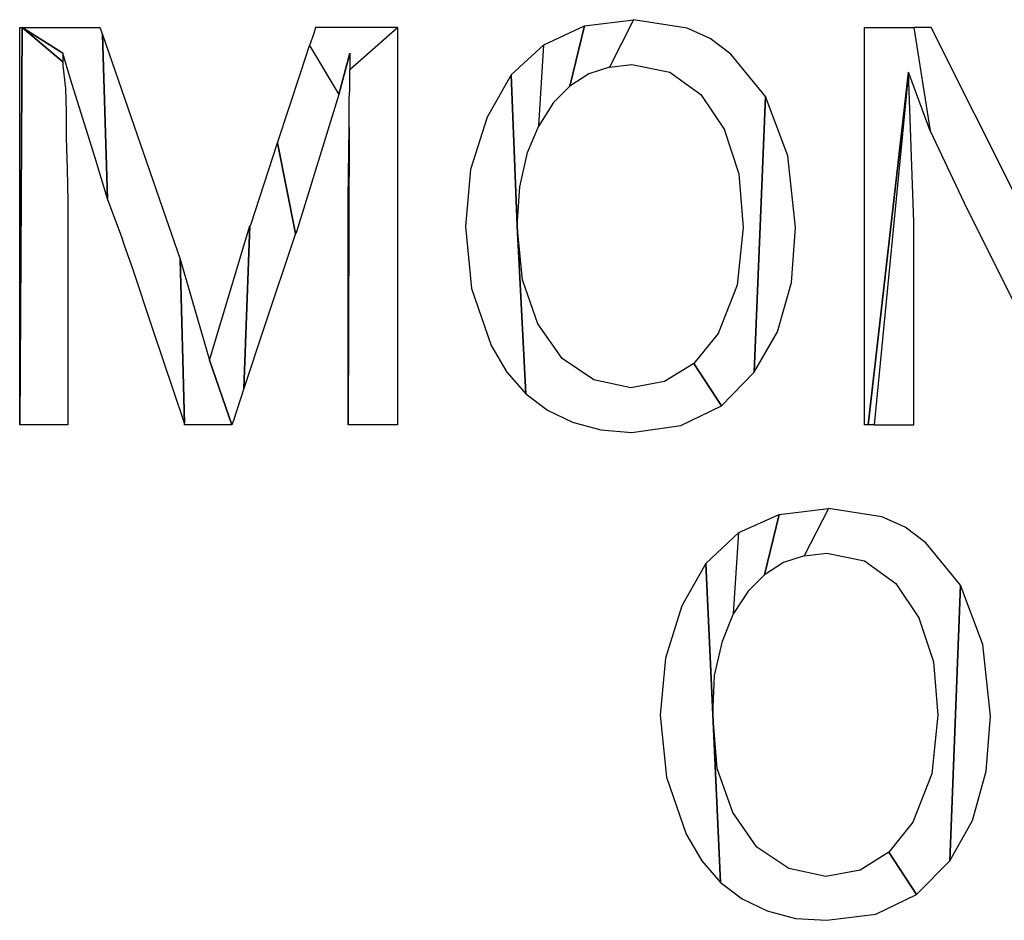
# Model space of a CAD drawing. Extents: x 25 to 583, y 4 to 407.
# Drawn here: x 55 to 59, y 195 to 199 of the extents above; entities that cross this region are included whole.
import ezdxf

# ---------------------------------------------------------------- set-up
doc = ezdxf.new("R2010")
doc.units = 0
doc.layers.add('layer 1', color=7, linetype='Continuous')

msp = doc.modelspace()

# ---------------------------------------------------------------- linework, layer by layer
at = {"layer": 'layer 1', "color": 0, "lineweight": 13}
for points in [[(57.1561, 198.69), (57.1561, 198.69), (57.3572, 198.7147), (57.3572, 198.7147)], [(57.3572, 198.7147), (57.3572, 198.7147), (57.5759, 198.6794), (57.5759, 198.6794)], [(54.8454, 197.0566), (54.8454, 197.0566), (54.8454, 198.6829), (54.8454, 198.6829)], [(54.8454, 198.6829), (54.8454, 198.6829), (54.856, 198.6829), (54.856, 198.6829)], [(54.856, 198.6829), (54.856, 198.6829), (55.1735, 198.6829), (55.1735, 198.6829)], [(55.1735, 198.6829), (55.1735, 198.6829), (55.1841, 198.6547), (55.1841, 198.6547)], [(56.0308, 198.6088), (56.0308, 198.6088), (56.0484, 198.6582), (56.0484, 198.6582)], [(56.0484, 198.6582), (56.0484, 198.6582), (56.0555, 198.6829), (56.0555, 198.6829)], [(56.0555, 198.6829), (56.0555, 198.6829), (56.3906, 198.6829), (56.3906, 198.6829)], [(56.3906, 198.6829), (56.3906, 198.6829), (56.3906, 197.48), (56.3906, 197.48)], [(56.9903, 198.6124), (56.9903, 198.6124), (57.1561, 198.69), (57.1561, 198.69)], [(57.5759, 198.6794), (57.5759, 198.6794), (57.6712, 198.6371), (57.6712, 198.6371)], [(58.3026, 197.0566), (58.3026, 197.0566), (58.3026, 198.6829), (58.3026, 198.6829)], [(58.3026, 198.6829), (58.3026, 198.6829), (58.5037, 198.6829), (58.5037, 198.6829)], [(58.5037, 198.6829), (58.5037, 198.6829), (58.5496, 198.6829), (58.5496, 198.6829)], [(58.5496, 198.6829), (58.5496, 198.6829), (58.5743, 198.6829), (58.5743, 198.6829)], [(58.5743, 198.6829), (58.5743, 198.6829), (58.9306, 197.9738), (58.9306, 197.9738)], [(55.1841, 198.6547), (55.1841, 198.6547), (55.4557, 197.868), (55.4557, 197.868)], [(57.6712, 198.6371), (57.6712, 198.6371), (57.7558, 198.5736), (57.7558, 198.5736)], [(55.9955, 198.4995), (55.9955, 198.4995), (56.0308, 198.6088), (56.0308, 198.6088)], [(56.8563, 198.4889), (56.8563, 198.4889), (56.9903, 198.6124), (56.9903, 198.6124)], [(55.0536, 198.4713), (55.0536, 198.4713), (55.0218, 198.5771), (55.0218, 198.5771)], [(55.0218, 198.5771), (55.0218, 198.5771), (55.0218, 198.5418), (55.0218, 198.5418)], [(55.0218, 198.5418), (55.0218, 198.5418), (55.0218, 198.5277), (55.0218, 198.5277)], [(56.193, 198.5665), (56.193, 198.5665), (56.1507, 198.4078), (56.1507, 198.4078)], [(56.1966, 198.5771), (56.1966, 198.5771), (56.193, 198.5665), (56.193, 198.5665)], [(56.1966, 198.5101), (56.1966, 198.5101), (56.1966, 198.5771), (56.1966, 198.5771)], [(57.7558, 198.5736), (57.7558, 198.5736), (57.897, 198.4007), (57.897, 198.4007)], [(55.0218, 198.5277), (55.0218, 198.5277), (55.0324, 198.4325), (55.0324, 198.4325)], [(55.9002, 198.2102), (55.9002, 198.2102), (55.9955, 198.4995), (55.9955, 198.4995)], [(56.1966, 198.4254), (56.1966, 198.4254), (56.1966, 198.5101), (56.1966, 198.5101)], [(57.2584, 198.5207), (57.2584, 198.5207), (57.1738, 198.4924), (57.1738, 198.4924)], [(57.3501, 198.5312), (57.3501, 198.5312), (57.2584, 198.5207), (57.2584, 198.5207)], [(57.5054, 198.4995), (57.5054, 198.4995), (57.3501, 198.5312), (57.3501, 198.5312)], [(57.6324, 198.4078), (57.6324, 198.4078), (57.5054, 198.4995), (57.5054, 198.4995)], [(58.4826, 198.4995), (58.4826, 198.4995), (58.5037, 197.8857), (58.5037, 197.8857)], [(58.5708, 198.2596), (58.5708, 198.2596), (58.4826, 198.4995), (58.4826, 198.4995)], [(55.1523, 198.1538), (55.1523, 198.1538), (55.0536, 198.4713), (55.0536, 198.4713)], [(56.7575, 198.316), (56.7575, 198.316), (56.8563, 198.4889), (56.8563, 198.4889)], [(57.1738, 198.4924), (57.1738, 198.4924), (57.0961, 198.443), (57.0961, 198.443)], [(55.0324, 198.4325), (55.0324, 198.4325), (55.0359, 198.3372), (55.0359, 198.3372)], [(56.193, 198.3937), (56.193, 198.3937), (56.1966, 198.4254), (56.1966, 198.4254)], [(57.0961, 198.443), (57.0961, 198.443), (57.0291, 198.376), (57.0291, 198.376)], [(56.1507, 198.4078), (56.1507, 198.4078), (55.9778, 197.8468), (55.9778, 197.8468)], [(56.193, 198.3478), (56.193, 198.3478), (56.193, 198.3937), (56.193, 198.3937)], [(57.0291, 198.376), (57.0291, 198.376), (56.9691, 198.2808), (56.9691, 198.2808)], [(57.7276, 198.2667), (57.7276, 198.2667), (57.6324, 198.4078), (57.6324, 198.4078)], [(57.897, 198.4007), (57.897, 198.4007), (57.9887, 198.1573), (57.9887, 198.1573)], [(55.0359, 198.3372), (55.0359, 198.3372), (55.0359, 198.2984), (55.0359, 198.2984)], [(56.193, 198.2843), (56.193, 198.2843), (56.193, 198.3478), (56.193, 198.3478)], [(55.0359, 198.2984), (55.0359, 198.2984), (55.0359, 198.2314), (55.0359, 198.2314)], [(56.6905, 198.1008), (56.6905, 198.1008), (56.7575, 198.316), (56.7575, 198.316)], [(56.1895, 197.9844), (56.1895, 197.9844), (56.193, 198.2737), (56.193, 198.2737)], [(56.193, 198.2737), (56.193, 198.2737), (56.193, 198.2843), (56.193, 198.2843)], [(56.9691, 198.2808), (56.9691, 198.2808), (56.9233, 198.1714), (56.9233, 198.1714)], [(57.7876, 198.0832), (57.7876, 198.0832), (57.7276, 198.2667), (57.7276, 198.2667)], [(58.7225, 197.9386), (58.7225, 197.9386), (58.5708, 198.2596), (58.5708, 198.2596)], [(55.0359, 198.2314), (55.0359, 198.2314), (55.0395, 198.1044), (55.0395, 198.1044)], [(55.7909, 197.8751), (55.7909, 197.8751), (55.9002, 198.2102), (55.9002, 198.2102)], [(55.2053, 197.9809), (55.2053, 197.9809), (55.1523, 198.1538), (55.1523, 198.1538)], [(56.9233, 198.1714), (56.9233, 198.1714), (56.8915, 198.0303), (56.8915, 198.0303)], [(57.9887, 198.1573), (57.9887, 198.1573), (58.0204, 197.8645), (58.0204, 197.8645)], [(55.0395, 198.1044), (55.0395, 198.1044), (55.043, 197.9703), (55.043, 197.9703)], [(56.6693, 197.868), (56.6693, 197.868), (56.6905, 198.1008), (56.6905, 198.1008)], [(57.8052, 197.8645), (57.8052, 197.8645), (57.7876, 198.0832), (57.7876, 198.0832)], [(56.8915, 198.0303), (56.8915, 198.0303), (56.881, 197.8715), (56.881, 197.8715)], [(55.2546, 197.8468), (55.2546, 197.8468), (55.2053, 197.9809), (55.2053, 197.9809)], [(56.1895, 197.0566), (56.1895, 197.0566), (56.1895, 197.9844), (56.1895, 197.9844)], [(55.043, 197.9703), (55.043, 197.9703), (55.043, 197.0566), (55.043, 197.0566)], [(59.1634, 197.0566), (59.1634, 197.0566), (58.7225, 197.9386), (58.7225, 197.9386)], [(55.4557, 197.868), (55.4557, 197.868), (55.5016, 197.734), (55.5016, 197.734)], [(55.6215, 197.3212), (55.6215, 197.3212), (55.7873, 197.8715), (55.7873, 197.8715)], [(55.7873, 197.8715), (55.7873, 197.8715), (55.7909, 197.8751), (55.7909, 197.8751)], [(56.694, 197.614), (56.694, 197.614), (56.6693, 197.868), (56.6693, 197.868)], [(56.881, 197.8715), (56.881, 197.8715), (56.9021, 197.6493), (56.9021, 197.6493)], [(57.7805, 197.6281), (57.7805, 197.6281), (57.8052, 197.8645), (57.8052, 197.8645)], [(58.0204, 197.8645), (58.0204, 197.8645), (58.0028, 197.6387), (58.0028, 197.6387)], [(58.5037, 197.8857), (58.5037, 197.8857), (58.5037, 197.8574), (58.5037, 197.8574)], [(58.5037, 197.8574), (58.5037, 197.8574), (58.5037, 197.0566), (58.5037, 197.0566)], [(55.2617, 197.8292), (55.2617, 197.8292), (55.2546, 197.8468), (55.2546, 197.8468)], [(55.2758, 197.7869), (55.2758, 197.7869), (55.2617, 197.8292), (55.2617, 197.8292)], [(55.9743, 197.8398), (55.9743, 197.8398), (55.8438, 197.4517), (55.8438, 197.4517)], [(55.9778, 197.8468), (55.9778, 197.8468), (55.9743, 197.8398), (55.9743, 197.8398)], [(55.3076, 197.6987), (55.3076, 197.6987), (55.2758, 197.7869), (55.2758, 197.7869)], [(55.5016, 197.734), (55.5016, 197.734), (55.6215, 197.3212), (55.6215, 197.3212)], [(55.3887, 197.4517), (55.3887, 197.4517), (55.3076, 197.6987), (55.3076, 197.6987)], [(56.7751, 197.3812), (56.7751, 197.3812), (56.694, 197.614), (56.694, 197.614)], [(56.9021, 197.6493), (56.9021, 197.6493), (56.9656, 197.4694), (56.9656, 197.4694)], [(57.7029, 197.4306), (57.7029, 197.4306), (57.7805, 197.6281), (57.7805, 197.6281)], [(58.0028, 197.6387), (58.0028, 197.6387), (57.9463, 197.4376), (57.9463, 197.4376)], [(55.5192, 197.0637), (55.5192, 197.0637), (55.3887, 197.4517), (55.3887, 197.4517)], [(55.8438, 197.4517), (55.8438, 197.4517), (55.7626, 197.2048), (55.7626, 197.2048)], [(56.3906, 197.48), (56.3906, 197.48), (56.3906, 197.2048), (56.3906, 197.2048)], [(56.9656, 197.4694), (56.9656, 197.4694), (57.0644, 197.3283), (57.0644, 197.3283)], [(57.6041, 197.3071), (57.6041, 197.3071), (57.7029, 197.4306), (57.7029, 197.4306)], [(57.9463, 197.4376), (57.9463, 197.4376), (57.8511, 197.2718), (57.8511, 197.2718)], [(56.8386, 197.2718), (56.8386, 197.2718), (56.7751, 197.3812), (56.7751, 197.3812)], [(57.0644, 197.3283), (57.0644, 197.3283), (57.1949, 197.2401), (57.1949, 197.2401)], [(57.4842, 197.233), (57.4842, 197.233), (57.6041, 197.3071), (57.6041, 197.3071)], [(56.9162, 197.1836), (56.9162, 197.1836), (56.8386, 197.2718), (56.8386, 197.2718)], [(57.8511, 197.2718), (57.8511, 197.2718), (57.717, 197.1342), (57.717, 197.1342)], [(57.1949, 197.2401), (57.1949, 197.2401), (57.3466, 197.2083), (57.3466, 197.2083)], [(57.3466, 197.2083), (57.3466, 197.2083), (57.4842, 197.233), (57.4842, 197.233)], [(55.7626, 197.2048), (55.7626, 197.2048), (55.7344, 197.1166), (55.7344, 197.1166)], [(56.3906, 197.2048), (56.3906, 197.2048), (56.3906, 197.1131), (56.3906, 197.1131)], [(57.0044, 197.1166), (57.0044, 197.1166), (56.9162, 197.1836), (56.9162, 197.1836)], [(57.717, 197.1342), (57.717, 197.1342), (57.5512, 197.0531), (57.5512, 197.0531)], [(55.7344, 197.1166), (55.7344, 197.1166), (55.7203, 197.0743), (55.7203, 197.0743)], [(56.3906, 197.1131), (56.3906, 197.1131), (56.3906, 197.0707), (56.3906, 197.0707)], [(57.1067, 197.0672), (57.1067, 197.0672), (57.0044, 197.1166), (57.0044, 197.1166)], [(55.043, 197.0566), (55.043, 197.0566), (54.8454, 197.0566), (54.8454, 197.0566)], [(55.5192, 197.0566), (55.5192, 197.0566), (55.5192, 197.0637), (55.5192, 197.0637)], [(55.5369, 197.0566), (55.5369, 197.0566), (55.5192, 197.0566), (55.5192, 197.0566)], [(55.5721, 197.0566), (55.5721, 197.0566), (55.5369, 197.0566), (55.5369, 197.0566)], [(55.7133, 197.0566), (55.7133, 197.0566), (55.5721, 197.0566), (55.5721, 197.0566)], [(55.7203, 197.0743), (55.7203, 197.0743), (55.7133, 197.0566), (55.7133, 197.0566)], [(56.3906, 197.0566), (56.3906, 197.0566), (56.1895, 197.0566), (56.1895, 197.0566)], [(56.3906, 197.0707), (56.3906, 197.0707), (56.3906, 197.0566), (56.3906, 197.0566)], [(57.2231, 197.0355), (57.2231, 197.0355), (57.1067, 197.0672), (57.1067, 197.0672)], [(57.5512, 197.0531), (57.5512, 197.0531), (57.3501, 197.0249), (57.3501, 197.0249)], [(58.3168, 197.0566), (58.3168, 197.0566), (58.3026, 197.0566), (58.3026, 197.0566)], [(58.3415, 197.0566), (58.3415, 197.0566), (58.3168, 197.0566), (58.3168, 197.0566)], [(58.4014, 197.0566), (58.4014, 197.0566), (58.3415, 197.0566), (58.3415, 197.0566)], [(58.4861, 197.0566), (58.4861, 197.0566), (58.4014, 197.0566), (58.4014, 197.0566)], [(58.5037, 197.0566), (58.5037, 197.0566), (58.4861, 197.0566), (58.4861, 197.0566)], [(57.3501, 197.0249), (57.3501, 197.0249), (57.2231, 197.0355), (57.2231, 197.0355)], [(57.7876, 196.6157), (57.7876, 196.6157), (57.9534, 196.6897), (57.9534, 196.6897)], [(57.9534, 196.6897), (57.9534, 196.6897), (58.1545, 196.7144), (58.1545, 196.7144)], [(58.1545, 196.7144), (58.1545, 196.7144), (58.3732, 196.6792), (58.3732, 196.6792)], [(58.3732, 196.6792), (58.3732, 196.6792), (58.4685, 196.6368), (58.4685, 196.6368)], [(57.6535, 196.4887), (57.6535, 196.4887), (57.7876, 196.6157), (57.7876, 196.6157)], [(58.4685, 196.6368), (58.4685, 196.6368), (58.5531, 196.5733), (58.5531, 196.5733)], [(58.5531, 196.5733), (58.5531, 196.5733), (58.6942, 196.4005), (58.6942, 196.4005)], [(58.1474, 196.531), (58.1474, 196.531), (58.0557, 196.5204), (58.0557, 196.5204)], [(58.3026, 196.4992), (58.3026, 196.4992), (58.1474, 196.531), (58.1474, 196.531)], [(57.5548, 196.3158), (57.5548, 196.3158), (57.6535, 196.4887), (57.6535, 196.4887)], [(57.971, 196.4922), (57.971, 196.4922), (57.8934, 196.4428), (57.8934, 196.4428)], [(58.0557, 196.5204), (58.0557, 196.5204), (57.971, 196.4922), (57.971, 196.4922)], [(58.4296, 196.4075), (58.4296, 196.4075), (58.3026, 196.4992), (58.3026, 196.4992)], [(57.8934, 196.4428), (57.8934, 196.4428), (57.8264, 196.3758), (57.8264, 196.3758)], [(58.5249, 196.2664), (58.5249, 196.2664), (58.4296, 196.4075), (58.4296, 196.4075)], [(57.8264, 196.3758), (57.8264, 196.3758), (57.7664, 196.284), (57.7664, 196.284)], [(58.6942, 196.4005), (58.6942, 196.4005), (58.786, 196.157), (58.786, 196.157)], [(57.4877, 196.1006), (57.4877, 196.1006), (57.5548, 196.3158), (57.5548, 196.3158)], [(57.7664, 196.284), (57.7664, 196.284), (57.7206, 196.1712), (57.7206, 196.1712)], [(58.5849, 196.0865), (58.5849, 196.0865), (58.5249, 196.2664), (58.5249, 196.2664)], [(57.7206, 196.1712), (57.7206, 196.1712), (57.6888, 196.03), (57.6888, 196.03)], [(58.786, 196.157), (58.786, 196.157), (58.8177, 195.8642), (58.8177, 195.8642)], [(57.4666, 195.8678), (57.4666, 195.8678), (57.4877, 196.1006), (57.4877, 196.1006)], [(58.6025, 195.8678), (58.6025, 195.8678), (58.5849, 196.0865), (58.5849, 196.0865)], [(57.6888, 196.03), (57.6888, 196.03), (57.6818, 195.8713), (57.6818, 195.8713)], [(57.4913, 195.6138), (57.4913, 195.6138), (57.4666, 195.8678), (57.4666, 195.8678)], [(57.6818, 195.8713), (57.6818, 195.8713), (57.6994, 195.649), (57.6994, 195.649)], [(58.5778, 195.6279), (58.5778, 195.6279), (58.6025, 195.8678), (58.6025, 195.8678)], [(58.8177, 195.8642), (58.8177, 195.8642), (58.8001, 195.6385), (58.8001, 195.6385)], [(57.6994, 195.649), (57.6994, 195.649), (57.7629, 195.4691), (57.7629, 195.4691)], [(58.8001, 195.6385), (58.8001, 195.6385), (58.7436, 195.4374), (58.7436, 195.4374)], [(57.5724, 195.3809), (57.5724, 195.3809), (57.4913, 195.6138), (57.4913, 195.6138)], [(58.5002, 195.4303), (58.5002, 195.4303), (58.5778, 195.6279), (58.5778, 195.6279)], [(57.7629, 195.4691), (57.7629, 195.4691), (57.8617, 195.328), (57.8617, 195.328)], [(58.7436, 195.4374), (58.7436, 195.4374), (58.6519, 195.2716), (58.6519, 195.2716)], [(58.4014, 195.3068), (58.4014, 195.3068), (58.5002, 195.4303), (58.5002, 195.4303)], [(57.6359, 195.2716), (57.6359, 195.2716), (57.5724, 195.3809), (57.5724, 195.3809)], [(57.8617, 195.328), (57.8617, 195.328), (57.9922, 195.2398), (57.9922, 195.2398)], [(58.285, 195.2328), (58.285, 195.2328), (58.4014, 195.3068), (58.4014, 195.3068)], [(57.7135, 195.1834), (57.7135, 195.1834), (57.6359, 195.2716), (57.6359, 195.2716)], [(57.9922, 195.2398), (57.9922, 195.2398), (58.1439, 195.2081), (58.1439, 195.2081)], [(58.6519, 195.2716), (58.6519, 195.2716), (58.5143, 195.134), (58.5143, 195.134)], [(58.1439, 195.2081), (58.1439, 195.2081), (58.285, 195.2328), (58.285, 195.2328)], [(57.8017, 195.1163), (57.8017, 195.1163), (57.7135, 195.1834), (57.7135, 195.1834)], [(57.904, 195.067), (57.904, 195.067), (57.8017, 195.1163), (57.8017, 195.1163)], [(58.5143, 195.134), (58.5143, 195.134), (58.3485, 195.0528), (58.3485, 195.0528)], [(58.0204, 195.0352), (58.0204, 195.0352), (57.904, 195.067), (57.904, 195.067)], [(58.1474, 195.0282), (58.1474, 195.0282), (58.0204, 195.0352), (58.0204, 195.0352)], [(58.3485, 195.0528), (58.3485, 195.0528), (58.1474, 195.0282), (58.1474, 195.0282)]]:
    msp.add_open_spline(points, degree=3, dxfattribs=at)
at = {"layer": 'layer 1', "color": 0}
for points in [[(57.1561, 198.69), (57.1561, 198.69), (57.3572, 198.7147), (57.3572, 198.7147)], [(57.3572, 198.7147), (57.3572, 198.7147), (57.2584, 198.5207), (57.2584, 198.5207)], [(57.3572, 198.7147), (57.3572, 198.7147), (57.2584, 198.5207), (57.2584, 198.5207)], [(57.5759, 198.6794), (57.5759, 198.6794), (57.3572, 198.7147), (57.3572, 198.7147)], [(54.856, 198.6829), (54.856, 198.6829), (54.8454, 197.0566), (54.8454, 197.0566)], [(54.8454, 197.0566), (54.8454, 197.0566), (54.8454, 198.6829), (54.8454, 198.6829)], [(54.8454, 198.6829), (54.8454, 198.6829), (54.856, 198.6829), (54.856, 198.6829)], [(54.8454, 197.0566), (54.8454, 197.0566), (54.856, 198.6829), (54.856, 198.6829)], [(54.856, 198.6829), (54.856, 198.6829), (55.0218, 198.5771), (55.0218, 198.5771)], [(55.0218, 198.5418), (55.0218, 198.5418), (54.856, 198.6829), (54.856, 198.6829)], [(55.0218, 198.5771), (55.0218, 198.5771), (54.856, 198.6829), (54.856, 198.6829)], [(54.856, 198.6829), (54.856, 198.6829), (55.1735, 198.6829), (55.1735, 198.6829)], [(54.856, 198.6829), (54.856, 198.6829), (55.0218, 198.5418), (55.0218, 198.5418)], [(55.1735, 198.6829), (55.1735, 198.6829), (55.1841, 198.6547), (55.1841, 198.6547)], [(56.0484, 198.6582), (56.0484, 198.6582), (56.0308, 198.6088), (56.0308, 198.6088)], [(56.0555, 198.6829), (56.0555, 198.6829), (56.0484, 198.6582), (56.0484, 198.6582)], [(56.3906, 198.6829), (56.3906, 198.6829), (56.0555, 198.6829), (56.0555, 198.6829)], [(56.1966, 198.5101), (56.1966, 198.5101), (56.3906, 198.6829), (56.3906, 198.6829)], [(56.1966, 198.5101), (56.1966, 198.5101), (56.3906, 198.6829), (56.3906, 198.6829)], [(56.3906, 198.6829), (56.3906, 198.6829), (56.3906, 197.48), (56.3906, 197.48)], [(56.9903, 198.6124), (56.9903, 198.6124), (57.1561, 198.69), (57.1561, 198.69)], [(57.1561, 198.69), (57.1561, 198.69), (57.0961, 198.443), (57.0961, 198.443)], [(57.0961, 198.443), (57.0961, 198.443), (57.1561, 198.69), (57.1561, 198.69)], [(57.6712, 198.6371), (57.6712, 198.6371), (57.5759, 198.6794), (57.5759, 198.6794)], [(58.3026, 197.0566), (58.3026, 197.0566), (58.3026, 198.6829), (58.3026, 198.6829)], [(58.3026, 198.6829), (58.3026, 198.6829), (58.5037, 198.6829), (58.5037, 198.6829)], [(58.5037, 198.6829), (58.5037, 198.6829), (58.5708, 198.2596), (58.5708, 198.2596)], [(58.5037, 198.6829), (58.5037, 198.6829), (58.5708, 198.2596), (58.5708, 198.2596)], [(58.5496, 198.6829), (58.5496, 198.6829), (58.5037, 198.6829), (58.5037, 198.6829)], [(58.5743, 198.6829), (58.5743, 198.6829), (58.5496, 198.6829), (58.5496, 198.6829)], [(58.9306, 197.9738), (58.9306, 197.9738), (58.5743, 198.6829), (58.5743, 198.6829)], [(55.1841, 198.6547), (55.1841, 198.6547), (55.2053, 197.9809), (55.2053, 197.9809)], [(55.2053, 197.9809), (55.2053, 197.9809), (55.1841, 198.6547), (55.1841, 198.6547)], [(55.1841, 198.6547), (55.1841, 198.6547), (55.4557, 197.868), (55.4557, 197.868)], [(57.7558, 198.5736), (57.7558, 198.5736), (57.6712, 198.6371), (57.6712, 198.6371)], [(55.9955, 198.4995), (55.9955, 198.4995), (56.0308, 198.6088), (56.0308, 198.6088)], [(56.0308, 198.6088), (56.0308, 198.6088), (56.1507, 198.4078), (56.1507, 198.4078)], [(56.0308, 198.6088), (56.0308, 198.6088), (56.1507, 198.4078), (56.1507, 198.4078)], [(56.9903, 198.6124), (56.9903, 198.6124), (56.8563, 198.4889), (56.8563, 198.4889)], [(56.9691, 198.2808), (56.9691, 198.2808), (56.9903, 198.6124), (56.9903, 198.6124)], [(56.9691, 198.2808), (56.9691, 198.2808), (56.9903, 198.6124), (56.9903, 198.6124)], [(55.0218, 198.5771), (55.0218, 198.5771), (55.0218, 198.5418), (55.0218, 198.5418)], [(55.0536, 198.4713), (55.0536, 198.4713), (55.0218, 198.5771), (55.0218, 198.5771)], [(55.0218, 198.5418), (55.0218, 198.5418), (55.0218, 198.5277), (55.0218, 198.5277)], [(56.1507, 198.4078), (56.1507, 198.4078), (56.1966, 198.5771), (56.1966, 198.5771)], [(56.1507, 198.4078), (56.1507, 198.4078), (56.1966, 198.5771), (56.1966, 198.5771)], [(56.193, 198.5665), (56.193, 198.5665), (56.1507, 198.4078), (56.1507, 198.4078)], [(56.1966, 198.5771), (56.1966, 198.5771), (56.193, 198.5665), (56.193, 198.5665)], [(56.1966, 198.5771), (56.1966, 198.5771), (56.1966, 198.5101), (56.1966, 198.5101)], [(57.897, 198.4007), (57.897, 198.4007), (57.7558, 198.5736), (57.7558, 198.5736)], [(55.0218, 198.5277), (55.0218, 198.5277), (55.0324, 198.4325), (55.0324, 198.4325)], [(55.9002, 198.2102), (55.9002, 198.2102), (55.9955, 198.4995), (55.9955, 198.4995)], [(56.1966, 198.4254), (56.1966, 198.4254), (56.1966, 198.5101), (56.1966, 198.5101)], [(57.2584, 198.5207), (57.2584, 198.5207), (57.1738, 198.4924), (57.1738, 198.4924)], [(57.2584, 198.5207), (57.2584, 198.5207), (57.3501, 198.5312), (57.3501, 198.5312)], [(57.3501, 198.5312), (57.3501, 198.5312), (57.5054, 198.4995), (57.5054, 198.4995)], [(57.5054, 198.4995), (57.5054, 198.4995), (57.6324, 198.4078), (57.6324, 198.4078)], [(58.3168, 197.0566), (58.3168, 197.0566), (58.4826, 198.4995), (58.4826, 198.4995)], [(58.4826, 198.4995), (58.4826, 198.4995), (58.3168, 197.0566), (58.3168, 197.0566)], [(58.4826, 198.4995), (58.4826, 198.4995), (58.3415, 197.0566), (58.3415, 197.0566)], [(58.4826, 198.4995), (58.4826, 198.4995), (58.3415, 197.0566), (58.3415, 197.0566)], [(58.5708, 198.2596), (58.5708, 198.2596), (58.4826, 198.4995), (58.4826, 198.4995)], [(58.5037, 197.8857), (58.5037, 197.8857), (58.4826, 198.4995), (58.4826, 198.4995)], [(55.1523, 198.1538), (55.1523, 198.1538), (55.0536, 198.4713), (55.0536, 198.4713)], [(56.8563, 198.4889), (56.8563, 198.4889), (56.7575, 198.316), (56.7575, 198.316)], [(56.8563, 198.4889), (56.8563, 198.4889), (56.881, 197.8715), (56.881, 197.8715)], [(56.881, 197.8715), (56.881, 197.8715), (56.8563, 198.4889), (56.8563, 198.4889)], [(57.1738, 198.4924), (57.1738, 198.4924), (57.0961, 198.443), (57.0961, 198.443)], [(55.0324, 198.4325), (55.0324, 198.4325), (55.0359, 198.3372), (55.0359, 198.3372)], [(56.193, 198.3937), (56.193, 198.3937), (56.1966, 198.4254), (56.1966, 198.4254)], [(57.0961, 198.443), (57.0961, 198.443), (57.0291, 198.376), (57.0291, 198.376)], [(56.1507, 198.4078), (56.1507, 198.4078), (55.9778, 197.8468), (55.9778, 197.8468)], [(56.193, 198.3478), (56.193, 198.3478), (56.193, 198.3937), (56.193, 198.3937)], [(57.0291, 198.376), (57.0291, 198.376), (56.9691, 198.2808), (56.9691, 198.2808)], [(57.6324, 198.4078), (57.6324, 198.4078), (57.7276, 198.2667), (57.7276, 198.2667)], [(57.897, 198.4007), (57.897, 198.4007), (57.8511, 197.2718), (57.8511, 197.2718)], [(57.8511, 197.2718), (57.8511, 197.2718), (57.897, 198.4007), (57.897, 198.4007)], [(57.9887, 198.1573), (57.9887, 198.1573), (57.897, 198.4007), (57.897, 198.4007)], [(55.0359, 198.3372), (55.0359, 198.3372), (55.0359, 198.2984), (55.0359, 198.2984)], [(56.193, 198.2843), (56.193, 198.2843), (56.193, 198.3478), (56.193, 198.3478)], [(55.0359, 198.2984), (55.0359, 198.2984), (55.0359, 198.2314), (55.0359, 198.2314)], [(56.7575, 198.316), (56.7575, 198.316), (56.6905, 198.1008), (56.6905, 198.1008)], [(56.193, 198.2737), (56.193, 198.2737), (56.1895, 197.0566), (56.1895, 197.0566)], [(56.1895, 197.9844), (56.1895, 197.9844), (56.193, 198.2737), (56.193, 198.2737)], [(56.1895, 197.0566), (56.1895, 197.0566), (56.193, 198.2737), (56.193, 198.2737)], [(56.193, 198.2737), (56.193, 198.2737), (56.193, 198.2843), (56.193, 198.2843)], [(56.9233, 198.1714), (56.9233, 198.1714), (56.9691, 198.2808), (56.9691, 198.2808)], [(57.7276, 198.2667), (57.7276, 198.2667), (57.7876, 198.0832), (57.7876, 198.0832)], [(58.5708, 198.2596), (58.5708, 198.2596), (58.7225, 197.9386), (58.7225, 197.9386)], [(55.0359, 198.2314), (55.0359, 198.2314), (55.0395, 198.1044), (55.0395, 198.1044)], [(55.7909, 197.8751), (55.7909, 197.8751), (55.9002, 198.2102), (55.9002, 198.2102)], [(55.9002, 198.2102), (55.9002, 198.2102), (55.9743, 197.8398), (55.9743, 197.8398)], [(55.9743, 197.8398), (55.9743, 197.8398), (55.9002, 198.2102), (55.9002, 198.2102)], [(55.2053, 197.9809), (55.2053, 197.9809), (55.1523, 198.1538), (55.1523, 198.1538)], [(56.8915, 198.0303), (56.8915, 198.0303), (56.9233, 198.1714), (56.9233, 198.1714)], [(58.0204, 197.8645), (58.0204, 197.8645), (57.9887, 198.1573), (57.9887, 198.1573)], [(55.0395, 198.1044), (55.0395, 198.1044), (55.043, 197.9703), (55.043, 197.9703)], [(56.6905, 198.1008), (56.6905, 198.1008), (56.6693, 197.868), (56.6693, 197.868)], [(57.7876, 198.0832), (57.7876, 198.0832), (57.8052, 197.8645), (57.8052, 197.8645)], [(56.881, 197.8715), (56.881, 197.8715), (56.8915, 198.0303), (56.8915, 198.0303)], [(55.2546, 197.8468), (55.2546, 197.8468), (55.2053, 197.9809), (55.2053, 197.9809)], [(56.1895, 197.0566), (56.1895, 197.0566), (56.1895, 197.9844), (56.1895, 197.9844)], [(55.043, 197.9703), (55.043, 197.9703), (55.043, 197.0566), (55.043, 197.0566)], [(58.7225, 197.9386), (58.7225, 197.9386), (59.1634, 197.0566), (59.1634, 197.0566)], [(55.4557, 197.868), (55.4557, 197.868), (55.5016, 197.734), (55.5016, 197.734)], [(55.6215, 197.3212), (55.6215, 197.3212), (55.7873, 197.8715), (55.7873, 197.8715)], [(55.7873, 197.8715), (55.7873, 197.8715), (55.7626, 197.2048), (55.7626, 197.2048)], [(55.7626, 197.2048), (55.7626, 197.2048), (55.7873, 197.8715), (55.7873, 197.8715)], [(55.7873, 197.8715), (55.7873, 197.8715), (55.7909, 197.8751), (55.7909, 197.8751)], [(56.6693, 197.868), (56.6693, 197.868), (56.694, 197.614), (56.694, 197.614)], [(56.9162, 197.1836), (56.9162, 197.1836), (56.881, 197.8715), (56.881, 197.8715)], [(56.881, 197.8715), (56.881, 197.8715), (56.9162, 197.1836), (56.9162, 197.1836)], [(56.9021, 197.6493), (56.9021, 197.6493), (56.881, 197.8715), (56.881, 197.8715)], [(57.8052, 197.8645), (57.8052, 197.8645), (57.7805, 197.6281), (57.7805, 197.6281)], [(58.0028, 197.6387), (58.0028, 197.6387), (58.0204, 197.8645), (58.0204, 197.8645)], [(58.5037, 197.8574), (58.5037, 197.8574), (58.5037, 197.8857), (58.5037, 197.8857)], [(58.5037, 197.0566), (58.5037, 197.0566), (58.5037, 197.8574), (58.5037, 197.8574)], [(55.2617, 197.8292), (55.2617, 197.8292), (55.2546, 197.8468), (55.2546, 197.8468)], [(55.2758, 197.7869), (55.2758, 197.7869), (55.2617, 197.8292), (55.2617, 197.8292)], [(55.9743, 197.8398), (55.9743, 197.8398), (55.8438, 197.4517), (55.8438, 197.4517)], [(55.9778, 197.8468), (55.9778, 197.8468), (55.9743, 197.8398), (55.9743, 197.8398)], [(55.3076, 197.6987), (55.3076, 197.6987), (55.2758, 197.7869), (55.2758, 197.7869)], [(55.5016, 197.734), (55.5016, 197.734), (55.5192, 197.0637), (55.5192, 197.0637)], [(55.5192, 197.0637), (55.5192, 197.0637), (55.5016, 197.734), (55.5016, 197.734)], [(55.5016, 197.734), (55.5016, 197.734), (55.6215, 197.3212), (55.6215, 197.3212)], [(55.3887, 197.4517), (55.3887, 197.4517), (55.3076, 197.6987), (55.3076, 197.6987)], [(56.694, 197.614), (56.694, 197.614), (56.7751, 197.3812), (56.7751, 197.3812)], [(56.9656, 197.4694), (56.9656, 197.4694), (56.9021, 197.6493), (56.9021, 197.6493)], [(57.7805, 197.6281), (57.7805, 197.6281), (57.7029, 197.4306), (57.7029, 197.4306)], [(57.9463, 197.4376), (57.9463, 197.4376), (58.0028, 197.6387), (58.0028, 197.6387)], [(55.5192, 197.0637), (55.5192, 197.0637), (55.3887, 197.4517), (55.3887, 197.4517)], [(55.8438, 197.4517), (55.8438, 197.4517), (55.7626, 197.2048), (55.7626, 197.2048)], [(56.3906, 197.48), (56.3906, 197.48), (56.3906, 197.2048), (56.3906, 197.2048)], [(57.0644, 197.3283), (57.0644, 197.3283), (56.9656, 197.4694), (56.9656, 197.4694)], [(57.7029, 197.4306), (57.7029, 197.4306), (57.6041, 197.3071), (57.6041, 197.3071)], [(57.8511, 197.2718), (57.8511, 197.2718), (57.9463, 197.4376), (57.9463, 197.4376)], [(56.7751, 197.3812), (56.7751, 197.3812), (56.8386, 197.2718), (56.8386, 197.2718)], [(57.1949, 197.2401), (57.1949, 197.2401), (57.0644, 197.3283), (57.0644, 197.3283)], [(55.6215, 197.3212), (55.6215, 197.3212), (55.7133, 197.0566), (55.7133, 197.0566)], [(55.7133, 197.0566), (55.7133, 197.0566), (55.6215, 197.3212), (55.6215, 197.3212)], [(57.6041, 197.3071), (57.6041, 197.3071), (57.4842, 197.233), (57.4842, 197.233)], [(57.717, 197.1342), (57.717, 197.1342), (57.6041, 197.3071), (57.6041, 197.3071)], [(57.6041, 197.3071), (57.6041, 197.3071), (57.717, 197.1342), (57.717, 197.1342)], [(56.8386, 197.2718), (56.8386, 197.2718), (56.9162, 197.1836), (56.9162, 197.1836)], [(57.717, 197.1342), (57.717, 197.1342), (57.8511, 197.2718), (57.8511, 197.2718)], [(57.3466, 197.2083), (57.3466, 197.2083), (57.1949, 197.2401), (57.1949, 197.2401)], [(57.4842, 197.233), (57.4842, 197.233), (57.3466, 197.2083), (57.3466, 197.2083)], [(55.7626, 197.2048), (55.7626, 197.2048), (55.7344, 197.1166), (55.7344, 197.1166)], [(56.3906, 197.2048), (56.3906, 197.2048), (56.3906, 197.1131), (56.3906, 197.1131)], [(56.9162, 197.1836), (56.9162, 197.1836), (57.0044, 197.1166), (57.0044, 197.1166)], [(57.5512, 197.0531), (57.5512, 197.0531), (57.717, 197.1342), (57.717, 197.1342)], [(55.7344, 197.1166), (55.7344, 197.1166), (55.7203, 197.0743), (55.7203, 197.0743)], [(56.3906, 197.1131), (56.3906, 197.1131), (56.3906, 197.0707), (56.3906, 197.0707)], [(57.0044, 197.1166), (57.0044, 197.1166), (57.1067, 197.0672), (57.1067, 197.0672)], [(55.043, 197.0566), (55.043, 197.0566), (54.8454, 197.0566), (54.8454, 197.0566)], [(55.5192, 197.0566), (55.5192, 197.0566), (55.5192, 197.0637), (55.5192, 197.0637)], [(55.5369, 197.0566), (55.5369, 197.0566), (55.5192, 197.0566), (55.5192, 197.0566)], [(55.5721, 197.0566), (55.5721, 197.0566), (55.5369, 197.0566), (55.5369, 197.0566)], [(55.7133, 197.0566), (55.7133, 197.0566), (55.5721, 197.0566), (55.5721, 197.0566)], [(55.7203, 197.0743), (55.7203, 197.0743), (55.7133, 197.0566), (55.7133, 197.0566)], [(56.3906, 197.0566), (56.3906, 197.0566), (56.1895, 197.0566), (56.1895, 197.0566)], [(56.3906, 197.0707), (56.3906, 197.0707), (56.3906, 197.0566), (56.3906, 197.0566)], [(57.1067, 197.0672), (57.1067, 197.0672), (57.2231, 197.0355), (57.2231, 197.0355)], [(57.3501, 197.0249), (57.3501, 197.0249), (57.5512, 197.0531), (57.5512, 197.0531)], [(58.3168, 197.0566), (58.3168, 197.0566), (58.3026, 197.0566), (58.3026, 197.0566)], [(58.3415, 197.0566), (58.3415, 197.0566), (58.3168, 197.0566), (58.3168, 197.0566)], [(58.3415, 197.0566), (58.3415, 197.0566), (58.4014, 197.0566), (58.4014, 197.0566)], [(58.4014, 197.0566), (58.4014, 197.0566), (58.4861, 197.0566), (58.4861, 197.0566)], [(58.4861, 197.0566), (58.4861, 197.0566), (58.5037, 197.0566), (58.5037, 197.0566)], [(57.2231, 197.0355), (57.2231, 197.0355), (57.3501, 197.0249), (57.3501, 197.0249)], [(57.7876, 196.6157), (57.7876, 196.6157), (57.9534, 196.6897), (57.9534, 196.6897)], [(57.9534, 196.6897), (57.9534, 196.6897), (57.8934, 196.4428), (57.8934, 196.4428)], [(57.8934, 196.4428), (57.8934, 196.4428), (57.9534, 196.6897), (57.9534, 196.6897)], [(57.9534, 196.6897), (57.9534, 196.6897), (58.1545, 196.7144), (58.1545, 196.7144)], [(58.1545, 196.7144), (58.1545, 196.7144), (58.0557, 196.5204), (58.0557, 196.5204)], [(58.1545, 196.7144), (58.1545, 196.7144), (58.0557, 196.5204), (58.0557, 196.5204)], [(58.3732, 196.6792), (58.3732, 196.6792), (58.1545, 196.7144), (58.1545, 196.7144)], [(58.4685, 196.6368), (58.4685, 196.6368), (58.3732, 196.6792), (58.3732, 196.6792)], [(57.7876, 196.6157), (57.7876, 196.6157), (57.6535, 196.4887), (57.6535, 196.4887)], [(57.7664, 196.284), (57.7664, 196.284), (57.7876, 196.6157), (57.7876, 196.6157)], [(57.7664, 196.284), (57.7664, 196.284), (57.7876, 196.6157), (57.7876, 196.6157)], [(58.5531, 196.5733), (58.5531, 196.5733), (58.4685, 196.6368), (58.4685, 196.6368)], [(58.6942, 196.4005), (58.6942, 196.4005), (58.5531, 196.5733), (58.5531, 196.5733)], [(58.0557, 196.5204), (58.0557, 196.5204), (58.1474, 196.531), (58.1474, 196.531)], [(58.1474, 196.531), (58.1474, 196.531), (58.3026, 196.4992), (58.3026, 196.4992)], [(57.6535, 196.4887), (57.6535, 196.4887), (57.5548, 196.3158), (57.5548, 196.3158)], [(57.6535, 196.4887), (57.6535, 196.4887), (57.6818, 195.8713), (57.6818, 195.8713)], [(57.6818, 195.8713), (57.6818, 195.8713), (57.6535, 196.4887), (57.6535, 196.4887)], [(57.971, 196.4922), (57.971, 196.4922), (57.8934, 196.4428), (57.8934, 196.4428)], [(58.0557, 196.5204), (58.0557, 196.5204), (57.971, 196.4922), (57.971, 196.4922)], [(58.3026, 196.4992), (58.3026, 196.4992), (58.4296, 196.4075), (58.4296, 196.4075)], [(57.8934, 196.4428), (57.8934, 196.4428), (57.8264, 196.3758), (57.8264, 196.3758)], [(58.4296, 196.4075), (58.4296, 196.4075), (58.5249, 196.2664), (58.5249, 196.2664)], [(57.8264, 196.3758), (57.8264, 196.3758), (57.7664, 196.284), (57.7664, 196.284)], [(58.6942, 196.4005), (58.6942, 196.4005), (58.6519, 195.2716), (58.6519, 195.2716)], [(58.6519, 195.2716), (58.6519, 195.2716), (58.6942, 196.4005), (58.6942, 196.4005)], [(58.786, 196.157), (58.786, 196.157), (58.6942, 196.4005), (58.6942, 196.4005)], [(57.5548, 196.3158), (57.5548, 196.3158), (57.4877, 196.1006), (57.4877, 196.1006)], [(57.7206, 196.1712), (57.7206, 196.1712), (57.7664, 196.284), (57.7664, 196.284)], [(58.5249, 196.2664), (58.5249, 196.2664), (58.5849, 196.0865), (58.5849, 196.0865)], [(57.6888, 196.03), (57.6888, 196.03), (57.7206, 196.1712), (57.7206, 196.1712)], [(58.8177, 195.8642), (58.8177, 195.8642), (58.786, 196.157), (58.786, 196.157)], [(57.4877, 196.1006), (57.4877, 196.1006), (57.4666, 195.8678), (57.4666, 195.8678)], [(58.5849, 196.0865), (58.5849, 196.0865), (58.6025, 195.8678), (58.6025, 195.8678)], [(57.6818, 195.8713), (57.6818, 195.8713), (57.6888, 196.03), (57.6888, 196.03)], [(57.4666, 195.8678), (57.4666, 195.8678), (57.4913, 195.6138), (57.4913, 195.6138)], [(57.7135, 195.1834), (57.7135, 195.1834), (57.6818, 195.8713), (57.6818, 195.8713)], [(57.6818, 195.8713), (57.6818, 195.8713), (57.7135, 195.1834), (57.7135, 195.1834)], [(57.6994, 195.649), (57.6994, 195.649), (57.6818, 195.8713), (57.6818, 195.8713)], [(58.6025, 195.8678), (58.6025, 195.8678), (58.5778, 195.6279), (58.5778, 195.6279)], [(58.8001, 195.6385), (58.8001, 195.6385), (58.8177, 195.8642), (58.8177, 195.8642)], [(57.7629, 195.4691), (57.7629, 195.4691), (57.6994, 195.649), (57.6994, 195.649)], [(58.7436, 195.4374), (58.7436, 195.4374), (58.8001, 195.6385), (58.8001, 195.6385)], [(57.4913, 195.6138), (57.4913, 195.6138), (57.5724, 195.3809), (57.5724, 195.3809)], [(58.5778, 195.6279), (58.5778, 195.6279), (58.5002, 195.4303), (58.5002, 195.4303)], [(57.8617, 195.328), (57.8617, 195.328), (57.7629, 195.4691), (57.7629, 195.4691)], [(58.6519, 195.2716), (58.6519, 195.2716), (58.7436, 195.4374), (58.7436, 195.4374)], [(58.5002, 195.4303), (58.5002, 195.4303), (58.4014, 195.3068), (58.4014, 195.3068)], [(57.5724, 195.3809), (57.5724, 195.3809), (57.6359, 195.2716), (57.6359, 195.2716)], [(57.9922, 195.2398), (57.9922, 195.2398), (57.8617, 195.328), (57.8617, 195.328)], [(58.4014, 195.3068), (58.4014, 195.3068), (58.285, 195.2328), (58.285, 195.2328)], [(58.5143, 195.134), (58.5143, 195.134), (58.4014, 195.3068), (58.4014, 195.3068)], [(58.4014, 195.3068), (58.4014, 195.3068), (58.5143, 195.134), (58.5143, 195.134)], [(57.6359, 195.2716), (57.6359, 195.2716), (57.7135, 195.1834), (57.7135, 195.1834)], [(58.1439, 195.2081), (58.1439, 195.2081), (57.9922, 195.2398), (57.9922, 195.2398)], [(58.5143, 195.134), (58.5143, 195.134), (58.6519, 195.2716), (58.6519, 195.2716)], [(58.285, 195.2328), (58.285, 195.2328), (58.1439, 195.2081), (58.1439, 195.2081)], [(57.7135, 195.1834), (57.7135, 195.1834), (57.8017, 195.1163), (57.8017, 195.1163)], [(57.8017, 195.1163), (57.8017, 195.1163), (57.904, 195.067), (57.904, 195.067)], [(58.3485, 195.0528), (58.3485, 195.0528), (58.5143, 195.134), (58.5143, 195.134)], [(57.904, 195.067), (57.904, 195.067), (58.0204, 195.0352), (58.0204, 195.0352)], [(58.0204, 195.0352), (58.0204, 195.0352), (58.1474, 195.0282), (58.1474, 195.0282)], [(58.1474, 195.0282), (58.1474, 195.0282), (58.3485, 195.0528), (58.3485, 195.0528)]]:
    msp.add_open_spline(points, degree=3, dxfattribs=at)

doc.saveas('drawing.dxf')
